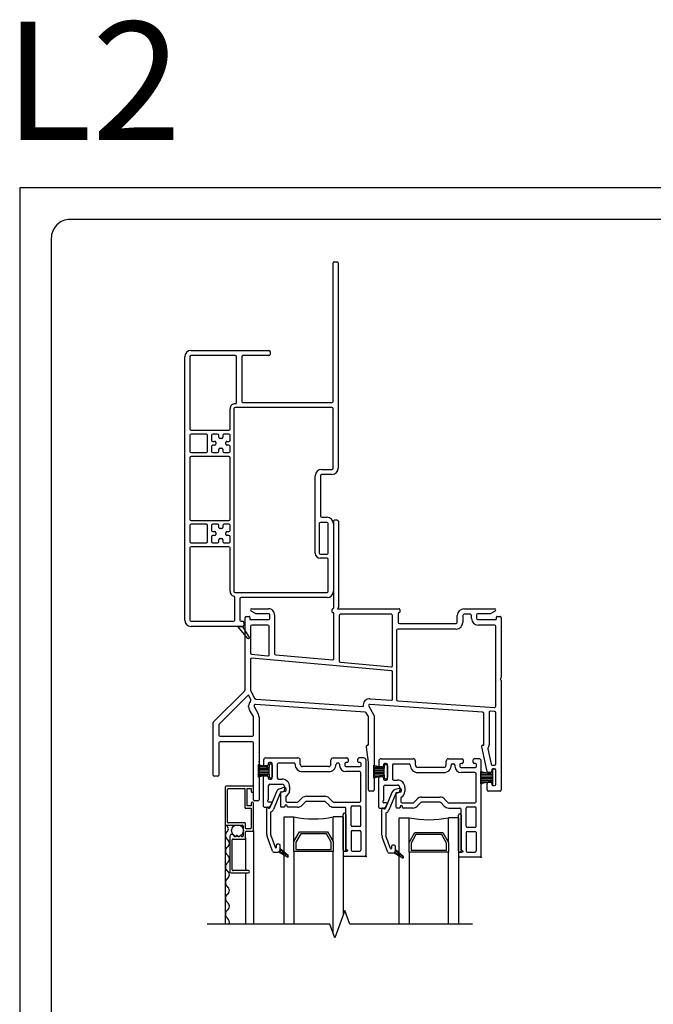
# Model space of a CAD drawing. Units: inches. Extents: x -23 to 201, y 96 to 186.
# Drawn here: x 9 to 17, y 123 to 135 of the extents above; entities that cross this region are included whole.
import ezdxf

# ---------------------------------------------------------------- set-up
doc = ezdxf.new("R2010")
doc.units = ezdxf.units.IN
doc.header["$MEASUREMENT"] = 0
doc.layers.get('0').update_dxf_attribs({"color": 251})
for name, color, linetype in [('Breakline', 251, 'Continuous'), ('Exterior Casing', 251, 'Continuous'), ('Frame', 251, 'Continuous'), ('Glass', 3, 'Continuous'), ('Sash', 5, 'Continuous'), ('Screen', 1, 'Continuous')]:
    doc.layers.add(name, color=color, linetype=linetype)
doc.layers.add('Defpoint (Model)', color=7, linetype='Continuous', plot=False)
doc.styles.add('ROMAND', font='romand')

# ---------------------------------------------------------------- blocks, each defined once
blk = doc.blocks.new('Title block Model-flat-5')
at = {"layer": 'Defpoint (Model)'}
blk.add_lwpolyline([(0, -36.4), (32, -36.4), (32, 0), (0, 0)], close=True, dxfattribs=at)
blk.add_lwpolyline([(31.36, -36, 0.414214), (31.6, -35.76), (31.6, -0.64, 0.414214), (31.36, -0.4), (0.64, -0.4, 0.414214), (0.4, -0.64), (0.4, -35.76, 0.414214), (0.64, -36)], format="xyb", close=True, dxfattribs=at)
at = {"layer": 'Defpoint (Model)', "style": 'ROMAND'}
blk.add_attdef('DWG_NO.', (-0.196, 0.607), '', height=1.5, dxfattribs=at)
blk = doc.blocks.new('Title block Model_L2-flat-1')
blk.add_blockref('Title block Model-flat-5', (0, 36.4)).add_auto_attribs({'DWG_NO.': 'L2'})
blk = doc.blocks.new('HeadFlatCasingHead-flat-5')
at = {"layer": 'Exterior Casing'}
for p, q in [((0.81, 15.01), (0.81, 16.765)), ((0.825, 16.78), (0.86, 16.78)), ((0.875, 16.765), (0.875, 14.162)), ((-0.993, 15.655), (-0.005, 15.655)), ((0.01, 15.64), (0.01, 15.605)), ((-1.073, 12.235), (-1.073, 15.575)), ((-1.008, 15.575), (-1.008, 14.66)), ((-0.43, 15.59), (-0.993, 15.59)), ((-0.415, 14.995), (-0.415, 15.575)), ((-0.35, 15.575), (-0.35, 15.01)), ((-0.005, 15.59), (-0.335, 15.59)), ((-0.335, 14.995), (0.795, 14.995)), ((-0.498, 14.66), (-0.498, 14.915)), ((-0.448, 14.915), (-0.448, 12.6)), ((0.795, 14.93), (-0.433, 14.93)), ((0.81, 14.162), (0.81, 14.915)), ((-0.993, 14.645), (-0.513, 14.645)), ((-1.008, 14.58), (-1.008, 14.375)), ((-0.798, 14.595), (-0.993, 14.595)), ((-0.783, 14.375), (-0.783, 14.58)), ((-0.733, 14.58), (-0.733, 14.517)), ((-0.655, 14.595), (-0.718, 14.595)), ((-0.718, 14.502), (-0.693, 14.502)), ((-0.64, 14.555), (-0.64, 14.58)), ((-0.605, 14.54), (-0.625, 14.54)), ((-0.59, 14.58), (-0.59, 14.555)), ((-0.513, 14.595), (-0.575, 14.595)), ((-0.538, 14.502), (-0.513, 14.502)), ((-0.498, 14.517), (-0.498, 14.58)), ((-0.733, 14.437), (-0.733, 14.375)), ((-0.693, 14.452), (-0.718, 14.452)), ((-0.678, 14.488), (-0.678, 14.467)), ((-0.64, 14.375), (-0.64, 14.4)), ((-0.625, 14.415), (-0.605, 14.415)), ((-0.59, 14.4), (-0.59, 14.375)), ((-0.553, 14.467), (-0.553, 14.488)), ((-0.513, 14.452), (-0.538, 14.452)), ((-0.498, 14.375), (-0.498, 14.437)), ((-1.008, 14.295), (-1.008, 13.515)), ((-0.993, 14.36), (-0.798, 14.36)), ((-0.513, 14.31), (-0.993, 14.31)), ((-0.718, 14.36), (-0.655, 14.36)), ((-0.575, 14.36), (-0.513, 14.36)), ((-0.498, 13.515), (-0.498, 14.295)), ((0.663, 14.147), (0.795, 14.147)), ((0.583, 13.085), (0.583, 14.067)), ((0.648, 14.067), (0.648, 13.555)), ((0.795, 14.082), (0.663, 14.082)), ((-0.993, 13.5), (-0.513, 13.5)), ((0.663, 13.54), (0.733, 13.54)), ((-1.008, 13.435), (-1.008, 13.23)), ((-0.798, 13.45), (-0.993, 13.45)), ((-0.783, 13.23), (-0.783, 13.435)), ((-0.733, 13.435), (-0.733, 13.372)), ((-0.655, 13.45), (-0.718, 13.45)), ((-0.64, 13.41), (-0.64, 13.435)), ((-0.605, 13.395), (-0.625, 13.395)), ((-0.59, 13.435), (-0.59, 13.41)), ((-0.513, 13.45), (-0.575, 13.45)), ((-0.498, 13.372), (-0.498, 13.435)), ((0.633, 13.46), (0.633, 13.085)), ((0.733, 13.475), (0.648, 13.475)), ((0.748, 13.085), (0.748, 13.46)), ((0.813, 13.46), (0.813, 12.6)), ((-0.733, 13.293), (-0.733, 13.23)), ((-0.718, 13.357), (-0.693, 13.357)), ((-0.693, 13.307), (-0.718, 13.307)), ((-0.678, 13.342), (-0.678, 13.322)), ((-0.64, 13.23), (-0.64, 13.255)), ((-0.625, 13.27), (-0.605, 13.27)), ((-0.59, 13.255), (-0.59, 13.23)), ((-0.553, 13.322), (-0.553, 13.342)), ((-0.538, 13.357), (-0.513, 13.357)), ((-0.513, 13.307), (-0.538, 13.307)), ((-0.498, 13.23), (-0.498, 13.293)), ((-1.008, 13.15), (-1.008, 12.235)), ((-0.993, 13.215), (-0.798, 13.215)), ((-0.513, 13.165), (-0.993, 13.165)), ((-0.718, 13.215), (-0.655, 13.215)), ((-0.575, 13.215), (-0.513, 13.215)), ((-0.498, 12.6), (-0.498, 13.15)), ((0.648, 13.07), (0.733, 13.07)), ((0.733, 13.02), (0.648, 13.02)), ((0.748, 12.6), (0.748, 13.005)), ((-0.438, 12.235), (-0.438, 12.523)), ((-0.433, 12.585), (0.733, 12.585)), ((-0.373, 12.505), (-0.373, 12.235)), ((0.733, 12.52), (-0.358, 12.52)), ((-0.993, 12.22), (-0.453, 12.22)), ((-0.4, 12.155), (-0.993, 12.155)), ((-0.338, 12.155), (-0.4, 12.155)), ((-0.358, 12.22), (-0.338, 12.22)), ((-0.323, 12.205), (-0.323, 12.17))]:
    blk.add_line(p, q, dxfattribs=at)
at = {"layer": 'Exterior Casing', "flags": 128}
blk.add_lwpolyline([(-0.338, 12.155), (-0.255, 12.013, -0.917191), (-0.271, 12.001), (-0.4, 12.155), (-0.338, 12.155)], format="xyb", close=True, dxfattribs=at)
at = {"layer": 'Exterior Casing'}
for centre, radius, start, end in [((0.825, 16.765), 0.015, 90, 180), ((0.86, 16.765), 0.015, 0, 90), ((-0.993, 15.575), 0.08, 90, 180), ((-0.005, 15.64), 0.015, 0, 90), ((-0.993, 15.575), 0.015, 90, 180), ((-0.43, 15.575), 0.015, 0, 90), ((-0.335, 15.575), 0.015, 90, 180), ((-0.005, 15.605), 0.015, 270, 0), ((-0.43, 14.995), 0.015, 267.8509, 0), ((-0.335, 15.01), 0.015, 180, 270), ((0.795, 15.01), 0.015, 270, 0), ((-0.433, 14.915), 0.065, 87.8509, 180), ((-0.433, 14.915), 0.015, 90, 180), ((0.795, 14.915), 0.015, 0, 90), ((-0.993, 14.66), 0.015, 180, 270), ((-0.513, 14.66), 0.015, 270, 0), ((-0.993, 14.58), 0.015, 90, 180), ((-0.798, 14.58), 0.015, 0, 90), ((-0.718, 14.58), 0.015, 90, 180), ((-0.718, 14.517), 0.015, 180, 270), ((-0.693, 14.488), 0.015, 0, 90), ((-0.655, 14.58), 0.015, 0, 90), ((-0.625, 14.555), 0.015, 180, 270), ((-0.605, 14.555), 0.015, 270, 0), ((-0.575, 14.58), 0.015, 90, 180), ((-0.538, 14.488), 0.015, 90, 180), ((-0.513, 14.58), 0.015, 0, 90), ((-0.513, 14.517), 0.015, 270, 0), ((-0.993, 14.375), 0.015, 180, 270), ((-0.798, 14.375), 0.015, 270, 0), ((-0.718, 14.437), 0.015, 90, 180), ((-0.718, 14.375), 0.015, 180, 270), ((-0.693, 14.467), 0.015, 270, 0), ((-0.655, 14.375), 0.015, 270, 360), ((-0.625, 14.4), 0.015, 90, 180), ((-0.605, 14.4), 0.015, 0, 90), ((-0.575, 14.375), 0.015, 180, 270), ((-0.538, 14.467), 0.015, 180, 270), ((-0.513, 14.437), 0.015, 0, 90), ((-0.513, 14.375), 0.015, 270, 0), ((-0.993, 14.295), 0.015, 90, 180), ((-0.513, 14.295), 0.015, 0, 90), ((0.663, 14.067), 0.08, 90, 180), ((0.795, 14.162), 0.015, 270, 0), ((0.795, 14.162), 0.08, 270, 0), ((0.663, 14.067), 0.015, 90, 180), ((-0.993, 13.515), 0.015, 180, 270), ((-0.513, 13.515), 0.015, 270, 0), ((0.663, 13.555), 0.015, 180, 270), ((0.733, 13.46), 0.08, 0, 90), ((-0.993, 13.435), 0.015, 90, 180), ((-0.798, 13.435), 0.015, 0, 90), ((-0.718, 13.435), 0.015, 90, 180), ((-0.718, 13.372), 0.015, 180, 270), ((-0.655, 13.435), 0.015, 0, 90), ((-0.625, 13.41), 0.015, 180, 270), ((-0.605, 13.41), 0.015, 270, 0), ((-0.575, 13.435), 0.015, 90, 180), ((-0.513, 13.435), 0.015, 0, 90), ((-0.513, 13.372), 0.015, 270, 0), ((0.648, 13.46), 0.015, 90, 180), ((0.733, 13.46), 0.015, 0, 90), ((-0.718, 13.293), 0.015, 90, 180), ((-0.693, 13.342), 0.015, 0, 90), ((-0.693, 13.322), 0.015, 270, 0), ((-0.625, 13.255), 0.015, 90, 180), ((-0.605, 13.255), 0.015, 0, 90), ((-0.538, 13.342), 0.015, 90, 180), ((-0.538, 13.322), 0.015, 180, 270), ((-0.513, 13.293), 0.015, 0, 90), ((-0.993, 13.23), 0.015, 180, 270), ((-0.993, 13.15), 0.015, 90, 180), ((-0.798, 13.23), 0.015, 270, 0), ((-0.718, 13.23), 0.015, 180, 270), ((-0.655, 13.23), 0.015, 270, 360), ((-0.575, 13.23), 0.015, 180, 270), ((-0.513, 13.23), 0.015, 270, 0), ((-0.513, 13.15), 0.015, 0, 90), ((0.648, 13.085), 0.065, 180, 270), ((0.648, 13.085), 0.015, 180, 270), ((0.733, 13.085), 0.015, 270, 0), ((0.733, 13.005), 0.015, 0, 90), ((-0.433, 12.6), 0.065, 180, 255.5225), ((-0.453, 12.523), 0.015, 360, 75.5225), ((-0.433, 12.6), 0.015, 180, 270), ((-0.358, 12.505), 0.015, 90, 180), ((0.733, 12.6), 0.015, 270, 0), ((0.733, 12.6), 0.08, 270, 0), ((-0.993, 12.235), 0.08, 180, 270), ((-0.993, 12.235), 0.015, 180, 270), ((-0.453, 12.235), 0.015, 270, 0), ((-0.358, 12.235), 0.015, 180, 270), ((-0.338, 12.205), 0.015, 0, 90), ((-0.338, 12.17), 0.015, 270, 0)]:
    blk.add_arc(centre, radius, start, end, dxfattribs=at)
blk = doc.blocks.new('HeadDSAssemblyWithFlange')
at = {"layer": 'Breakline', "linetype": 'Continuous'}
blk.add_lwpolyline([(2.588, 8.5), (1.029, 8.5), (0.967, 8.672), (0.842, 8.328), (0.779, 8.5), (-0.779, 8.5)], dxfattribs=at)
at = {"layer": 'Frame'}
for p, q in [((0.87, 13.625), (0.838, 13.625)), ((0.823, 13.61), (0.823, 12.508)), ((0.885, 13.61), (0.885, 12.516)), ((-0.214, 12.5), (0, 12.5)), ((-0.214, 12.5), (-0.214, 12.5)), ((0, 12.5), (0, 12.5)), ((0.807, 12.458), (0.807, 12.492)), ((0.875, 12.5), (1.656, 12.5)), ((1.664, 12.492), (1.664, 12.458)), ((2.479, 12.5), (2.866, 12.5)), ((-0.299, 11.471), (-0.299, 12.388)), ((-0.284, 12.403), (-0.247, 12.403)), ((-0.239, 12.395), (-0.239, 12.371)), ((-0.166, 12.44), (-0.222, 12.472)), ((0, 12.438), (-0.158, 12.438)), ((-0.158, 12.438), (-0.158, 12.438)), ((0, 12.438), (0, 12.438)), ((0.015, 12.378), (0.015, 12.423)), ((0.077, 12.423), (0.077, 11.93)), ((0.819, 12.45), (0.815, 12.45)), ((0.827, 11.866), (0.827, 12.442)), ((0.897, 12.415), (0.897, 11.837)), ((1.559, 12.43), (0.912, 12.43)), ((1.574, 11.779), (1.574, 12.415)), ((1.644, 12.442), (1.644, 12.328)), ((1.656, 12.45), (1.652, 12.45)), ((2.394, 12.388), (2.394, 12.415)), ((2.394, 12.328), (2.394, 12.388)), ((2.464, 12.415), (2.464, 12.328)), ((2.56, 12.43), (2.479, 12.43)), ((2.575, 12.378), (2.575, 12.415)), ((2.637, 12.423), (2.637, 12.378)), ((2.811, 12.438), (2.652, 12.438)), ((2.873, 12.472), (2.818, 12.44)), ((2.891, 12.371), (2.891, 12.395)), ((2.899, 12.403), (2.936, 12.403)), ((2.951, 12.388), (2.951, 11.627)), ((2.951, 12.388), (2.951, 12.388)), ((-0.231, 12.363), (0, 12.363)), ((-0.229, 12.278), (-0.229, 11.938)), ((-0.008, 12.293), (-0.214, 12.293)), ((0.007, 11.919), (0.007, 12.278)), ((2.379, 12.243), (1.639, 12.243)), ((1.659, 12.312), (2.379, 12.312)), ((2.652, 12.363), (2.883, 12.363)), ((2.866, 12.293), (2.66, 12.293)), ((2.881, 11.263), (2.881, 12.278)), ((1.624, 12.228), (1.624, 11.348)), ((-0.215, 11.923), (-0.009, 11.904)), ((1.56, 11.713), (-0.213, 11.872)), ((0.091, 11.915), (0.811, 11.851)), ((-0.229, 11.857), (-0.229, 11.473)), ((0.911, 11.822), (1.558, 11.764)), ((1.574, 11.354), (1.574, 11.698)), ((2.948, 11.621), (2.942, 11.615)), ((2.941, 11.603), (2.949, 11.596)), ((2.951, 11.59), (2.951, 10.203)), ((-0.697, 11.067), (-0.303, 11.46)), ((-0.263, 11.401), (-0.627, 11.038)), ((-0.226, 11.346), (-0.251, 11.399)), ((-0.228, 11.469), (-0.179, 11.364)), ((-0.253, 11.258), (-0.253, 11.271)), ((-0.183, 11.271), (-0.183, 11.258)), ((-0.18, 11.251), (-0.133, 11.168)), ((1.227, 11.188), (-0.166, 11.285)), ((-0.162, 11.355), (1.2, 11.26)), ((1.271, 11.265), (1.337, 11.152)), ((2.715, 11.188), (1.285, 11.288)), ((1.29, 11.358), (1.558, 11.339)), ((1.638, 11.333), (2.865, 11.248)), ((-0.193, 11.133), (-0.241, 11.216)), ((-0.191, 10.898), (-0.191, 11.125)), ((-0.121, 11.125), (-0.121, 10.078)), ((1.267, 11.133), (1.239, 11.181)), ((1.269, 10.778), (1.269, 11.125)), ((1.339, 11.144), (1.339, 10.203)), ((2.729, 10.77), (2.729, 11.173)), ((2.799, 11.186), (2.799, 10.773)), ((2.867, 11.197), (2.815, 11.201)), ((2.881, 10.533), (2.881, 11.182)), ((-0.701, 10.39), (-0.701, 11.056)), ((-0.631, 11.027), (-0.631, 10.898)), ((-0.616, 10.883), (-0.206, 10.883)), ((-0.631, 10.798), (-0.631, 10.39)), ((-0.206, 10.813), (-0.616, 10.813)), ((-0.191, 10.078), (-0.191, 10.798)), ((1.244, 10.749), (1.244, 10.76)), ((1.269, 10.553), (1.244, 10.746)), ((1.254, 10.77), (1.261, 10.77)), ((2.704, 10.747), (2.704, 10.76)), ((2.771, 10.436), (2.704, 10.747)), ((2.714, 10.77), (2.729, 10.77)), ((2.78, 10.725), (2.822, 10.529)), ((1.269, 10.203), (1.269, 10.553)), ((2.837, 10.518), (2.866, 10.518)), ((-0.646, 10.375), (-0.686, 10.375)), ((2.692, 10.434), (2.841, 10.405)), ((2.692, 10.278), (2.692, 10.434)), ((2.692, 10.422), (2.754, 10.422)), ((2.692, 10.402), (2.841, 10.402)), ((2.692, 10.382), (2.841, 10.382)), ((2.816, 10.425), (2.785, 10.425)), ((2.831, 10.453), (2.831, 10.44)), ((2.841, 10.452), (2.841, 10.405)), ((2.841, 10.405), (2.841, 10.314)), ((2.866, 10.468), (2.846, 10.468)), ((2.866, 10.467), (2.856, 10.467)), ((2.881, 10.441), (2.881, 10.453)), ((2.881, 10.273), (2.881, 10.452)), ((2.881, 10.284), (2.881, 10.441)), ((2.692, 10.362), (2.841, 10.362)), ((2.692, 10.342), (2.841, 10.342)), ((2.692, 10.322), (2.841, 10.322)), ((2.841, 10.314), (2.692, 10.278)), ((2.692, 10.302), (2.792, 10.302)), ((2.692, 10.282), (2.71, 10.282)), ((2.774, 10.203), (2.774, 10.285)), ((2.789, 10.3), (2.816, 10.3)), ((2.831, 10.285), (2.831, 10.273)), ((2.841, 10.314), (2.841, 10.273)), ((2.846, 10.258), (2.866, 10.258)), ((2.856, 10.258), (2.866, 10.258)), ((2.881, 10.273), (2.881, 10.284)), ((1.324, 10.188), (1.284, 10.188)), ((2.936, 10.188), (2.789, 10.188)), ((-0.136, 10.063), (-0.176, 10.063))]:
    blk.add_line(p, q, dxfattribs=at)
for centre, radius, start, end in [((0.838, 13.61), 0.015, 90, 180), ((0.87, 13.61), 0.015, 0, 90), ((-0.214, 12.485), 0.0149, 90.0374, 180), ((0, 12.423), 0.077, 360, 90.0374), ((0.815, 12.492), 0.008, 90, 180), ((0.815, 12.508), 0.008, 270, 0), ((0.885, 12.5), 0.01, 116.3878, 180), ((0.877, 12.516), 0.008, 296.3878, 0), ((1.656, 12.492), 0.008, 0, 90), ((2.479, 12.415), 0.085, 90, 180), ((2.866, 12.485), 0.015, 0, 90), ((-0.284, 12.388), 0.015, 90, 180), ((-0.247, 12.395), 0.008, 360, 90), ((-0.231, 12.371), 0.008, 180, 270), ((-0.214, 12.485), 0.0149, 180, 240), ((-0.158, 12.453), 0.015, 240, 270.0506), ((0, 12.423), 0.015, 0, 90.0506), ((0, 12.378), 0.015, 270, 0), ((0.815, 12.458), 0.008, 180, 270), ((0.819, 12.442), 0.008, 0, 90), ((0.912, 12.415), 0.015, 90, 180), ((1.559, 12.415), 0.015, 0, 90), ((1.652, 12.442), 0.008, 90, 180), ((1.656, 12.458), 0.008, 270, 0), ((2.479, 12.415), 0.015, 90, 180), ((2.56, 12.415), 0.015, 0, 90), ((2.66, 12.378), 0.085, 180, 270), ((2.652, 12.423), 0.015, 90, 180), ((2.652, 12.378), 0.015, 180, 270), ((2.811, 12.453), 0.015, 270, 300), ((2.866, 12.485), 0.015, 300, 0), ((2.883, 12.371), 0.008, 270, 0), ((2.899, 12.395), 0.008, 90.0027, 180), ((2.936, 12.388), 0.015, 0, 90.0027), ((-0.214, 12.278), 0.015, 90, 180), ((-0.008, 12.278), 0.015, 0, 90), ((1.639, 12.228), 0.015, 90, 180), ((1.659, 12.328), 0.015, 180, 270), ((2.379, 12.328), 0.085, 270, 0), ((2.379, 12.328), 0.015, 270, 0), ((2.866, 12.278), 0.015, 0, 90), ((-0.214, 11.938), 0.015, 180, 264.8781), ((-0.214, 11.857), 0.015, 84.8781, 180), ((-0.008, 11.919), 0.015, 264.8781, 0), ((0.092, 11.93), 0.015, 180, 264.8781), ((0.812, 11.866), 0.015, 264.8781, 0), ((0.912, 11.837), 0.015, 180, 264.8781), ((1.559, 11.779), 0.015, 264.8781, 0), ((1.559, 11.698), 0.015, 0, 84.8781), ((2.943, 11.627), 0.008, 313, 0), ((2.947, 11.609), 0.008, 133, 223), ((2.943, 11.59), 0.008, 0, 43), ((-0.314, 11.471), 0.015, 315, 0), ((-0.258, 11.396), 0.008, 25.1057, 135), ((-0.221, 11.473), 0.008, 180, 205.1057), ((-0.168, 11.271), 0.085, 136.0301, 180), ((-0.168, 11.258), 0.085, 180, 210), ((-0.239, 11.34), 0.015, 316.0301, 25.1057), ((-0.168, 11.271), 0.015, 86.0118, 180), ((-0.168, 11.258), 0.015, 180, 210), ((-0.165, 11.371), 0.015, 205.1057, 268.819), ((-0.168, 11.271), 0.085, 86.0118, 88.819), ((1.284, 11.273), 0.085, 86, 188.4959), ((1.284, 11.273), 0.015, 86, 210), ((1.559, 11.354), 0.015, 266, 0), ((1.639, 11.348), 0.015, 180, 266), ((2.866, 11.263), 0.015, 266, 0), ((-0.206, 11.125), 0.015, 0, 30), ((-0.206, 11.125), 0.085, 0, 30), ((1.226, 11.173), 0.015, 30, 86.0118), ((1.254, 11.125), 0.015, 0, 30), ((1.324, 11.144), 0.015, 0, 30), ((2.714, 11.173), 0.015, 0, 86), ((2.814, 11.186), 0.015, 86, 180), ((2.866, 11.182), 0.015, 0, 86), ((-0.686, 11.056), 0.015, 135, 180), ((-0.616, 11.027), 0.015, 135, 180), ((-0.616, 10.898), 0.015, 180, 270), ((-0.206, 10.898), 0.015, 270, 0), ((-0.616, 10.798), 0.015, 90, 180), ((-0.206, 10.798), 0.015, 0, 90), ((1.254, 10.76), 0.01, 90, 180), ((1.259, 10.749), 0.015, 180, 191.6338), ((1.261, 10.778), 0.008, 270, 0), ((2.714, 10.76), 0.01, 90, 180), ((2.741, 10.778), 0.058, 317.5221, 355.5802), ((2.795, 10.728), 0.015, 137.5221, 192.2051), ((2.837, 10.533), 0.015, 192.2051, 270), ((2.866, 10.533), 0.015, 270, 0), ((-0.686, 10.39), 0.015, 180, 270), ((-0.646, 10.39), 0.015, 270, 0), ((2.785, 10.44), 0.015, 193.9603, 270), ((2.816, 10.44), 0.015, 270, 0), ((2.846, 10.453), 0.015, 90, 180), ((2.856, 10.452), 0.015, 90, 180), ((2.866, 10.453), 0.015, 0, 90), ((2.866, 10.452), 0.015, 0, 90), ((2.789, 10.285), 0.015, 90, 180), ((2.816, 10.285), 0.015, 0, 90), ((2.846, 10.273), 0.015, 180, 270), ((2.856, 10.273), 0.015, 180, 270), ((2.866, 10.273), 0.015, 270, 0), ((2.866, 10.273), 0.015, 270, 0), ((1.284, 10.203), 0.015, 180, 270), ((1.324, 10.203), 0.015, 270, 0), ((2.789, 10.203), 0.015, 180, 270), ((2.936, 10.203), 0.015, 270, 0), ((-0.176, 10.078), 0.015, 180, 270), ((-0.136, 10.078), 0.015, 270, 0)]:
    blk.add_arc(centre, radius, start, end, dxfattribs=at)
at = {"layer": 'Glass', "color": 3, "linetype": 'Continuous'}
for p, q in [((0.196, 9.859), (0.321, 9.859)), ((0.196, 8.5), (0.196, 9.859)), ((0.321, 9.547), (0.321, 9.859)), ((0.821, 9.547), (0.821, 9.859)), ((0.946, 9.859), (0.821, 9.859)), ((0.946, 9.859), (0.946, 8.613)), ((1.658, 9.848), (1.783, 9.848)), ((1.658, 8.5), (1.658, 9.848)), ((1.783, 9.536), (1.783, 9.848)), ((2.283, 9.536), (2.283, 9.848)), ((2.408, 9.848), (2.283, 9.848)), ((2.408, 9.848), (2.408, 8.5)), ((0.321, 9.547), (0.393, 9.672)), ((0.408, 9.647), (0.346, 9.54)), ((0.393, 9.672), (0.749, 9.672)), ((0.734, 9.647), (0.408, 9.647)), ((0.796, 9.54), (0.734, 9.647)), ((0.749, 9.672), (0.821, 9.547)), ((1.783, 9.536), (1.855, 9.661)), ((1.87, 9.636), (1.808, 9.529)), ((1.855, 9.661), (2.211, 9.661)), ((2.196, 9.636), (1.87, 9.636)), ((2.258, 9.529), (2.196, 9.636)), ((2.211, 9.661), (2.283, 9.536)), ((0.321, 9.422), (0.321, 9.547)), ((0.346, 9.54), (0.346, 9.447)), ((0.796, 9.447), (0.796, 9.54)), ((0.821, 9.547), (0.821, 9.422)), ((1.783, 9.411), (1.783, 9.536)), ((1.808, 9.529), (1.808, 9.436)), ((2.258, 9.436), (2.258, 9.529)), ((2.283, 9.536), (2.283, 9.411)), ((0.821, 9.422), (0.321, 9.422)), ((0.321, 9.422), (0.321, 8.5)), ((0.346, 9.447), (0.796, 9.447)), ((0.821, 8.387), (0.821, 9.422)), ((2.283, 9.411), (1.783, 9.411)), ((1.783, 9.411), (1.783, 8.5)), ((1.808, 9.436), (2.258, 9.436)), ((2.283, 8.5), (2.283, 9.411))]:
    blk.add_line(p, q, dxfattribs=at)
for centre in [(0.571, 11.097), (2.033, 11.086)]:
    blk.add_arc(centre, 1.262, 258.5788, 281.4212, dxfattribs=at)
at = {"layer": 'Sash', "color": 5, "linetype": 'Continuous'}
for p, q in [((-0.127, 10.562), (-0.12, 10.562)), ((-0.127, 10.504), (-0.049, 10.504)), ((-0.126, 10.363), (-0.126, 10.526)), ((-0.126, 10.526), (0.006, 10.489)), ((-0.064, 10.579), (-0.064, 10.522)), ((-0.019, 10.507), (-0.049, 10.507)), ((-0.034, 10.609), (0.371, 10.609)), ((-0.004, 10.534), (-0.004, 10.522)), ((0.006, 10.519), (0.006, 10.489)), ((0.031, 10.549), (0.011, 10.549)), ((0.021, 10.534), (0.031, 10.534)), ((0.046, 10.354), (0.046, 10.534)), ((0.046, 10.519), (0.046, 10.369)), ((0.111, 10.529), (0.111, 10.354)), ((0.126, 10.544), (0.321, 10.544)), ((0.401, 10.529), (0.401, 10.579)), ((0.761, 10.499), (0.431, 10.499)), ((0.791, 10.529), (0.791, 10.579)), ((0.821, 10.609), (0.993, 10.609)), ((0.871, 10.544), (0.886, 10.544)), ((0.901, 10.529), (0.901, 10.514)), ((0.966, 10.534), (0.966, 10.514)), ((0.993, 10.549), (0.981, 10.549)), ((0.981, 10.499), (1.161, 10.499)), ((1.008, 10.594), (1.008, 10.564)), ((1.133, 10.564), (1.133, 10.594)), ((1.206, 10.609), (1.148, 10.609)), ((1.161, 10.549), (1.148, 10.549)), ((1.176, 10.514), (1.176, 10.534)), ((1.336, 10.551), (1.342, 10.551)), ((1.336, 10.352), (1.336, 10.515)), ((1.336, 10.515), (1.468, 10.478)), ((1.336, 10.493), (1.414, 10.493)), ((1.398, 10.568), (1.398, 10.511)), ((1.443, 10.496), (1.413, 10.496)), ((1.428, 10.598), (1.833, 10.598)), ((1.458, 10.523), (1.458, 10.511)), ((1.468, 10.508), (1.468, 10.478)), ((1.493, 10.538), (1.473, 10.538)), ((1.483, 10.523), (1.493, 10.523)), ((1.508, 10.343), (1.508, 10.523)), ((1.508, 10.508), (1.508, 10.358)), ((1.573, 10.518), (1.573, 10.343)), ((1.588, 10.533), (1.783, 10.533)), ((1.863, 10.518), (1.863, 10.568)), ((2.253, 10.518), (2.253, 10.568)), ((2.283, 10.598), (2.455, 10.598)), ((2.333, 10.533), (2.348, 10.533)), ((2.363, 10.518), (2.363, 10.503)), ((2.428, 10.523), (2.428, 10.503)), ((2.455, 10.538), (2.443, 10.538)), ((2.47, 10.583), (2.47, 10.553)), ((2.595, 10.553), (2.595, 10.583)), ((2.668, 10.598), (2.61, 10.598)), ((2.623, 10.538), (2.61, 10.538)), ((2.638, 10.503), (2.638, 10.523)), ((2.698, 9.363), (2.698, 10.568)), ((-0.127, 10.484), (0.006, 10.484)), ((-0.127, 10.464), (0.006, 10.464)), ((-0.127, 10.444), (0.006, 10.444)), ((-0.127, 10.424), (0.006, 10.424)), ((-0.127, 10.404), (0.006, 10.404)), ((-0.127, 10.402), (-0.122, 10.402)), ((-0.127, 10.384), (-0.05, 10.384)), ((0.006, 10.399), (-0.126, 10.363)), ((-0.049, 10.382), (-0.019, 10.382)), ((0.006, 10.399), (0.006, 10.489)), ((0.006, 10.399), (0.006, 10.369)), ((0.431, 10.434), (0.761, 10.434)), ((1.156, 10.434), (0.981, 10.434)), ((1.171, 10.084), (1.171, 10.419)), ((1.336, 10.473), (1.468, 10.473)), ((1.336, 10.453), (1.468, 10.453)), ((1.336, 10.433), (1.468, 10.433)), ((1.336, 10.413), (1.468, 10.413)), ((1.336, 10.393), (1.468, 10.393)), ((1.336, 10.391), (1.341, 10.391)), ((1.468, 10.388), (1.336, 10.352)), ((1.336, 10.373), (1.413, 10.373)), ((1.413, 10.371), (1.443, 10.371)), ((1.468, 10.388), (1.468, 10.478)), ((1.468, 10.388), (1.468, 10.358)), ((2.223, 10.488), (1.893, 10.488)), ((1.893, 10.423), (2.223, 10.423)), ((2.443, 10.488), (2.623, 10.488)), ((2.618, 10.423), (2.443, 10.423)), ((2.633, 10.073), (2.633, 10.408)), ((-0.064, 9.992), (-0.064, 10.367)), ((-0.004, 10.367), (-0.004, 10.354)), ((0.001, 10.09), (0.001, 10.259)), ((0.011, 10.339), (0.031, 10.339)), ((0.016, 10.274), (0.172, 10.274)), ((0.021, 10.354), (0.031, 10.354)), ((0.126, 10.339), (0.172, 10.339)), ((0.202, 10.244), (0.202, 10.204)), ((0.267, 10.244), (0.267, 10.194)), ((1.398, 9.981), (1.398, 10.356)), ((1.458, 10.356), (1.458, 10.343)), ((1.463, 10.079), (1.463, 10.248)), ((1.473, 10.328), (1.493, 10.328)), ((1.478, 10.263), (1.634, 10.263)), ((1.483, 10.343), (1.493, 10.343)), ((1.588, 10.328), (1.634, 10.328)), ((0.101, 10.18), (0.016, 9.975)), ((0.147, 10.16), (0.062, 9.956)), ((0.195, 10.231), (0.145, 10.217)), ((0.152, 10.171), (0.152, 9.999)), ((0.208, 10.183), (0.157, 10.169)), ((0.16, 10.179), (0.177, 10.179)), ((0.48, 10.122), (0.712, 10.122)), ((1.563, 10.169), (1.478, 9.964)), ((1.609, 10.149), (1.524, 9.945)), ((1.657, 10.22), (1.607, 10.206)), ((1.614, 10.16), (1.614, 9.988)), ((1.67, 10.172), (1.619, 10.158)), ((1.622, 10.168), (1.639, 10.168)), ((1.664, 10.233), (1.664, 10.193)), ((1.729, 10.233), (1.729, 10.183)), ((0.031, 10.049), (0.001, 10.049)), ((0.04, 10.034), (0.015, 9.992)), ((0.206, 9.999), (0.206, 9.992)), ((0.217, 10.115), (0.217, 10.064)), ((0.232, 10.049), (0.369, 10.049)), ((0.236, 9.992), (0.236, 9.999)), ((0.423, 10.098), (0.379, 10.054)), ((0.425, 10.008), (0.469, 10.052)), ((0.712, 10.057), (0.48, 10.057)), ((0.722, 10.052), (0.767, 10.008)), ((0.768, 10.098), (0.812, 10.054)), ((0.823, 10.049), (1.156, 10.049)), ((1.061, 9.999), (1.156, 9.999)), ((1.171, 10.064), (1.171, 10.084)), ((1.493, 10.038), (1.463, 10.038)), ((1.502, 10.023), (1.477, 9.981)), ((1.679, 10.104), (1.679, 10.053)), ((1.694, 10.038), (1.831, 10.038)), ((1.885, 10.087), (1.841, 10.043)), ((1.887, 9.997), (1.931, 10.041)), ((1.942, 10.111), (2.174, 10.111)), ((2.174, 10.046), (1.942, 10.046)), ((2.184, 10.041), (2.229, 9.997)), ((2.23, 10.087), (2.274, 10.043)), ((2.285, 10.038), (2.618, 10.038)), ((2.633, 10.053), (2.633, 10.073)), ((-0.056, 9.984), (0.002, 9.984)), ((-0.024, 9.639), (-0.024, 9.974)), ((0.008, 9.97), (0.003, 9.97)), ((0.026, 9.917), (0.026, 9.639)), ((0.198, 9.984), (0.167, 9.984)), ((0.369, 9.984), (0.244, 9.984)), ((0.823, 9.984), (0.966, 9.984)), ((1.046, 9.752), (1.046, 9.984)), ((1.171, 9.752), (1.171, 9.984)), ((1.406, 9.973), (1.464, 9.973)), ((1.438, 9.628), (1.438, 9.963)), ((1.47, 9.959), (1.465, 9.959)), ((1.488, 9.906), (1.488, 9.628)), ((1.66, 9.973), (1.629, 9.973)), ((1.668, 9.988), (1.668, 9.981)), ((1.698, 9.981), (1.698, 9.988)), ((1.831, 9.973), (1.706, 9.973)), ((2.285, 9.973), (2.428, 9.973)), ((2.508, 9.741), (2.508, 9.973)), ((2.523, 9.988), (2.618, 9.988)), ((2.633, 9.741), (2.633, 9.973)), ((0.086, 9.47), (0.027, 9.633)), ((1.156, 9.737), (1.061, 9.737)), ((1.061, 9.687), (1.156, 9.687)), ((2.508, 9.661), (2.508, 9.428)), ((2.618, 9.726), (2.523, 9.726)), ((2.523, 9.676), (2.618, 9.676)), ((2.633, 9.661), (2.633, 9.428)), ((0.05, 9.424), (-0.02, 9.616)), ((0.096, 9.499), (0.096, 9.472)), ((0.131, 9.514), (0.111, 9.514)), ((0.146, 9.453), (0.146, 9.499)), ((0.064, 9.414), (0.116, 9.414)), ((0.126, 9.416), (0.236, 9.352)), ((0.135, 9.41), (0.164, 9.438)), ((0.247, 9.369), (0.146, 9.453)), ((0.146, 9.444), (0.146, 9.453)), ((0.146, 9.448), (0.148, 9.451)), ((0.153, 9.4), (0.179, 9.425)), ((0.171, 9.389), (0.195, 9.412)), ((0.189, 9.379), (0.21, 9.4)), ((0.207, 9.369), (0.225, 9.387)), ((0.225, 9.358), (0.241, 9.374)), ((2.523, 9.413), (2.618, 9.413))]:
    blk.add_line(p, q, dxfattribs=at)
at = {"layer": 'Sash'}
for p, q in [((1.236, 9.374), (1.236, 10.579)), ((0.946, 9.441), (0.946, 9.891)), ((0.981, 9.452), (0.981, 9.969)), ((0.981, 9.891), (0.981, 9.441)), ((2.408, 9.43), (2.408, 9.88)), ((2.443, 9.441), (2.443, 9.958)), ((2.443, 9.88), (2.443, 9.43)), ((1.046, 9.672), (1.046, 9.439)), ((1.171, 9.672), (1.171, 9.439)), ((1.548, 9.459), (1.489, 9.622)), ((1.512, 9.413), (1.442, 9.605)), ((1.593, 9.503), (1.573, 9.503)), ((0.946, 9.416), (0.946, 9.374)), ((0.954, 9.424), (0.991, 9.424)), ((0.991, 9.444), (0.989, 9.444)), ((1.061, 9.424), (1.156, 9.424)), ((1.526, 9.403), (1.578, 9.403)), ((1.558, 9.488), (1.558, 9.461)), ((1.588, 9.405), (1.698, 9.341)), ((1.598, 9.399), (1.626, 9.427)), ((1.608, 9.442), (1.608, 9.488)), ((1.709, 9.358), (1.608, 9.442)), ((1.608, 9.433), (1.608, 9.442)), ((1.608, 9.437), (1.611, 9.44)), ((1.616, 9.389), (1.642, 9.414)), ((1.634, 9.378), (1.657, 9.401)), ((1.652, 9.368), (1.672, 9.389)), ((1.67, 9.358), (1.688, 9.376)), ((2.408, 9.405), (2.408, 9.363)), ((2.416, 9.413), (2.453, 9.413)), ((2.453, 9.433), (2.451, 9.433)), ((1.221, 9.359), (0.961, 9.359)), ((1.688, 9.347), (1.703, 9.363)), ((2.683, 9.348), (2.423, 9.348))]:
    blk.add_line(p, q, dxfattribs=at)
at = {"layer": 'Sash', "color": 5, "linetype": 'Continuous'}
for centre, radius, start, end in [((-0.034, 10.579), 0.03, 90, 180), ((-0.049, 10.522), 0.015, 180, 270), ((-0.019, 10.522), 0.015, 270, 0), ((0.011, 10.534), 0.015, 90, 180), ((0.021, 10.519), 0.015, 90, 180), ((0.031, 10.534), 0.015, 0, 90), ((0.031, 10.519), 0.015, 0, 90), ((0.126, 10.529), 0.015, 90, 180), ((0.321, 10.529), 0.015, 0, 90), ((0.431, 10.529), 0.095, 180, 270), ((0.371, 10.579), 0.03, 0, 90), ((0.431, 10.529), 0.03, 180, 270), ((0.761, 10.529), 0.095, 270, 0), ((0.761, 10.529), 0.03, 270, 0), ((0.821, 10.579), 0.03, 90, 180), ((0.871, 10.529), 0.015, 90, 180), ((0.886, 10.529), 0.015, 0, 90), ((0.981, 10.514), 0.08, 180, 270), ((0.981, 10.534), 0.015, 90, 180), ((0.981, 10.514), 0.015, 180, 270), ((0.993, 10.594), 0.015, 0, 90), ((0.993, 10.564), 0.015, 270, 0), ((1.148, 10.594), 0.015, 90, 180), ((1.148, 10.564), 0.015, 180, 270), ((1.161, 10.534), 0.015, 0, 90), ((1.161, 10.514), 0.015, 270, 0), ((1.206, 10.579), 0.03, 0, 90), ((1.428, 10.568), 0.03, 90, 180), ((1.413, 10.511), 0.015, 180, 270), ((1.443, 10.511), 0.015, 270, 0), ((1.473, 10.523), 0.015, 90, 180), ((1.483, 10.508), 0.015, 90, 180), ((1.493, 10.523), 0.015, 0, 90), ((1.493, 10.508), 0.015, 0, 90), ((1.588, 10.518), 0.015, 90, 180), ((1.783, 10.518), 0.015, 0, 90), ((1.893, 10.518), 0.095, 180, 270), ((1.833, 10.568), 0.03, 0, 90), ((1.893, 10.518), 0.03, 180, 270), ((2.223, 10.518), 0.095, 270, 0), ((2.223, 10.518), 0.03, 270, 0), ((2.283, 10.568), 0.03, 90, 180), ((2.333, 10.518), 0.015, 90, 180), ((2.348, 10.518), 0.015, 0, 90), ((2.443, 10.503), 0.08, 180, 270), ((2.443, 10.523), 0.015, 90, 180), ((2.443, 10.503), 0.015, 180, 270), ((2.455, 10.583), 0.015, 0, 90), ((2.455, 10.553), 0.015, 270, 0), ((2.61, 10.583), 0.015, 90, 180), ((2.61, 10.553), 0.015, 180, 270), ((2.623, 10.523), 0.015, 0, 90), ((2.623, 10.503), 0.015, 270, 0), ((2.668, 10.568), 0.03, 0, 90), ((-0.049, 10.367), 0.015, 90, 180), ((-0.019, 10.367), 0.015, 0, 90), ((0.021, 10.369), 0.015, 180, 270), ((0.031, 10.369), 0.015, 270, 0), ((1.156, 10.419), 0.015, 0, 90), ((1.413, 10.356), 0.015, 90, 180), ((1.443, 10.356), 0.015, 0, 90), ((2.618, 10.408), 0.015, 0, 90), ((0.011, 10.354), 0.015, 180, 270), ((0.016, 10.259), 0.015, 90, 180), ((0.031, 10.354), 0.015, 270, 0), ((0.126, 10.354), 0.015, 180, 270), ((0.172, 10.244), 0.095, 0, 90), ((0.172, 10.244), 0.03, 0, 90), ((1.473, 10.343), 0.015, 180, 270), ((1.478, 10.248), 0.015, 90, 180), ((1.483, 10.358), 0.015, 180, 270), ((1.493, 10.358), 0.015, 270, 0), ((1.493, 10.343), 0.015, 270, 0), ((1.588, 10.343), 0.015, 180, 270), ((1.634, 10.233), 0.095, 0, 90), ((1.634, 10.233), 0.03, 0, 90), ((0.161, 10.155), 0.065, 105, 157.3042), ((0.161, 10.155), 0.015, 105, 157.3042), ((0.16, 10.171), 0.008, 90, 180), ((0.177, 10.204), 0.025, 270, 0), ((0.201, 10.207), 0.025, 0.0778, 105), ((0.201, 10.207), 0.025, 285, 0.0778), ((0.225, 10.115), 0.008, 115.583, 180), ((0.187, 10.194), 0.08, 295.583, 0), ((0.48, 10.042), 0.08, 90, 135), ((0.712, 10.042), 0.08, 45, 90), ((1.623, 10.144), 0.065, 105, 157.3042), ((1.623, 10.144), 0.015, 105, 157.3042), ((1.622, 10.16), 0.008, 90, 180), ((1.639, 10.193), 0.025, 270, 0), ((1.663, 10.196), 0.025, 0.0778, 105), ((1.663, 10.196), 0.025, 285, 0.0778), ((1.649, 10.183), 0.08, 295.583, 0), ((0.001, 10.064), 0.015, 120, 180), ((0.001, 10.064), 0.015, 180, 270), ((-0.014, 10.09), 0.015, 300, 0), ((0.031, 10.039), 0.01, 0.597, 90), ((0.031, 10.039), 0.01, 330, 0.597), ((0.167, 9.999), 0.015, 180, 270), ((0.221, 9.999), 0.015, 90, 180), ((0.232, 10.064), 0.015, 180, 270), ((0.221, 9.999), 0.015, 0, 90), ((0.369, 10.064), 0.015, 270, 315), ((0.369, 10.064), 0.08, 270, 315), ((0.48, 10.042), 0.015, 90, 135), ((0.712, 10.042), 0.015, 45, 90), ((0.823, 10.064), 0.08, 225, 270), ((0.823, 10.064), 0.015, 225, 270), ((1.061, 9.984), 0.015, 90, 180), ((1.156, 10.064), 0.015, 270, 0), ((1.156, 9.984), 0.015, 0, 90), ((1.463, 10.053), 0.015, 120, 180), ((1.463, 10.053), 0.015, 180, 270), ((1.448, 10.079), 0.015, 300, 0), ((1.493, 10.028), 0.01, 0.597, 90), ((1.493, 10.028), 0.01, 330, 0.597), ((1.683, 9.988), 0.015, 90, 180), ((1.687, 10.104), 0.008, 115.583, 180), ((1.694, 10.053), 0.015, 180, 270), ((1.683, 9.988), 0.015, 0, 90), ((1.831, 10.053), 0.015, 270, 315), ((1.831, 10.053), 0.08, 270, 315), ((1.942, 10.031), 0.08, 90, 135), ((1.942, 10.031), 0.015, 90, 135), ((2.174, 10.031), 0.08, 45, 90), ((2.174, 10.031), 0.015, 45, 90), ((2.285, 10.053), 0.08, 225, 270), ((2.285, 10.053), 0.015, 225, 270), ((2.618, 10.053), 0.015, 270, 0), ((-0.056, 9.992), 0.008, 180, 270), ((-0.014, 9.974), 0.01, 90, 180), ((-0.014, 9.974), 0.01, 12.8396, 90), ((0.003, 9.978), 0.008, 192.8396, 270), ((0.002, 9.999), 0.015, 270, 330), ((0.008, 9.978), 0.008, 270, 337.3042), ((0.034, 9.917), 0.008, 112.7797, 180), ((0.008, 9.978), 0.058, 292.7797, 337.3042), ((0.198, 9.992), 0.008, 270, 0), ((0.244, 9.992), 0.008, 180, 270), ((0.964, 9.891), 0.0175, 0, 180), ((0.966, 9.969), 0.015, 0, 90), ((1.406, 9.981), 0.008, 180, 270), ((1.448, 9.963), 0.01, 90, 180), ((1.448, 9.963), 0.01, 12.8396, 90), ((1.465, 9.967), 0.008, 192.8396, 270), ((1.464, 9.988), 0.015, 270, 330), ((1.47, 9.967), 0.008, 270, 337.3042), ((1.496, 9.906), 0.008, 112.7797, 180), ((1.47, 9.967), 0.058, 292.7797, 337.3042), ((1.629, 9.988), 0.015, 180, 270), ((1.66, 9.981), 0.008, 270, 0), ((1.706, 9.981), 0.008, 180, 270), ((2.426, 9.88), 0.0175, 0, 180), ((2.428, 9.958), 0.015, 0, 90), ((2.523, 9.973), 0.015, 90, 180), ((2.618, 9.973), 0.015, 0, 90), ((1.061, 9.752), 0.015, 180, 270), ((1.156, 9.752), 0.015, 270, 0), ((0.041, 9.639), 0.065, 180, 200), ((0.041, 9.639), 0.015, 180, 200), ((1.061, 9.672), 0.015, 90, 180), ((1.156, 9.672), 0.015, 0, 90), ((1.503, 9.628), 0.065, 180, 200), ((1.503, 9.628), 0.015, 180, 200), ((2.523, 9.741), 0.015, 180, 270), ((2.523, 9.661), 0.015, 90, 180), ((2.618, 9.741), 0.015, 270, 0), ((2.618, 9.661), 0.015, 0, 90), ((0.111, 9.499), 0.015, 90, 180), ((0.131, 9.499), 0.015, 0, 90), ((0.064, 9.429), 0.015, 200, 270), ((0.091, 9.472), 0.005, 200, 0), ((0.116, 9.444), 0.03, 270, 289.4712), ((0.116, 9.444), 0.03, 289.4712, 0), ((0.241, 9.361), 0.01, 0, 50.2558), ((2.523, 9.428), 0.015, 180, 270), ((2.618, 9.428), 0.015, 270, 0), ((0.241, 9.361), 0.01, 240.0518, 270), ((0.241, 9.361), 0.01, 270, 0), ((2.683, 9.363), 0.015, 270, 0)]:
    blk.add_arc(centre, radius, start, end, dxfattribs=at)
at = {"layer": 'Sash'}
for centre, radius, start, end in [((1.573, 9.488), 0.015, 90, 180), ((1.593, 9.488), 0.015, 0, 90), ((0.964, 9.441), 0.0175, 180, 0), ((0.954, 9.416), 0.008, 90, 180), ((0.961, 9.374), 0.015, 180, 270), ((0.989, 9.452), 0.008, 180, 270), ((0.991, 9.434), 0.01, 0, 90), ((0.991, 9.434), 0.01, 270, 0), ((1.061, 9.439), 0.015, 180, 270), ((1.156, 9.439), 0.015, 270, 0), ((1.221, 9.374), 0.015, 270, 0), ((1.526, 9.418), 0.015, 200, 270), ((1.553, 9.461), 0.005, 200, 0), ((1.578, 9.433), 0.03, 270, 289.4712), ((1.578, 9.433), 0.03, 289.4712, 0), ((2.416, 9.405), 0.008, 90, 180), ((2.426, 9.43), 0.0175, 180, 0), ((2.451, 9.441), 0.008, 180, 270), ((2.453, 9.423), 0.01, 0, 90), ((2.453, 9.423), 0.01, 270, 0), ((1.703, 9.35), 0.01, 240.0518, 270), ((1.703, 9.35), 0.01, 270, 0), ((1.703, 9.35), 0.01, 0, 50.2558), ((2.423, 9.363), 0.015, 180, 270)]:
    blk.add_arc(centre, radius, start, end, dxfattribs=at)
for p in [(1.001, 9.434), (2.463, 9.423), (1.236, 9.359)]:
    blk.add_point(p, dxfattribs=at)
at = {"layer": 'Sash', "color": 5, "linetype": 'Continuous'}
blk.add_point((2.698, 9.348), dxfattribs=at)
at = {"layer": 'Screen'}
for p, q in [((-0.201, 10.249), (-0.541, 10.249)), ((-0.551, 10.239), (-0.551, 9.764)), ((-0.521, 9.794), (-0.521, 10.209)), ((-0.511, 10.219), (-0.301, 10.219)), ((-0.301, 10.219), (-0.301, 9.979)), ((-0.271, 9.999), (-0.271, 10.219)), ((-0.271, 10.219), (-0.221, 10.219)), ((-0.221, 10.219), (-0.221, 10.185)), ((-0.191, 10.185), (-0.191, 10.239)), ((-0.221, 9.999), (-0.271, 9.999)), ((-0.221, 10.033), (-0.221, 9.999)), ((-0.191, 9.689), (-0.191, 10.033)), ((-0.291, 9.969), (-0.221, 9.969)), ((-0.221, 9.969), (-0.221, 9.719)), ((-0.551, 9.764), (-0.551, 9.701)), ((-0.541, 9.754), (-0.331, 9.754)), ((-0.301, 9.784), (-0.511, 9.784)), ((-0.321, 9.744), (-0.321, 9.62)), ((-0.291, 9.719), (-0.291, 9.774)), ((-0.551, 9.701), (-0.551, 8.5)), ((-0.291, 9.589), (-0.291, 9.669)), ((-0.231, 9.709), (-0.281, 9.709)), ((-0.281, 9.679), (-0.201, 9.679)), ((-0.191, 9.689), (-0.191, 8.5)), ((-0.491, 9.614), (-0.491, 9.164)), ((-0.461, 9.189), (-0.461, 9.569)), ((-0.451, 9.579), (-0.301, 9.579)), ((-0.418, 9.61), (-0.432, 9.61)), ((-0.376, 9.61), (-0.38, 9.61)), ((-0.331, 9.61), (-0.337, 9.61)), ((-0.291, 9.589), (-0.291, 9.179)), ((-0.476, 9.149), (-0.256, 9.149)), ((-0.256, 9.179), (-0.451, 9.179)), ((-0.291, 9.149), (-0.291, 8.5))]:
    blk.add_line(p, q, dxfattribs=at)
blk.add_circle((-0.394, 9.686), 0.0752, dxfattribs=at)
for centre, radius, start, end in [((-0.541, 10.239), 0.01, 90, 180), ((-0.201, 10.239), 0.01, 0, 90), ((-0.511, 10.209), 0.01, 90, 180), ((-0.206, 10.185), 0.015, 180, 0), ((-0.206, 10.033), 0.015, 0, 180), ((-0.291, 9.979), 0.01, 180, 270), ((-0.541, 9.764), 0.01, 180, 270), ((-0.561, 9.709), 0.0505, 318.6069, 64.8671), ((-0.511, 9.794), 0.01, 180, 270), ((-0.331, 9.744), 0.01, 360, 90), ((-0.301, 9.774), 0.01, 360, 90), ((-0.485, 9.626), 0.0625, 126.8699, 233.1301), ((-0.466, 9.614), 0.025, 9.8709, 180), ((-0.432, 9.62), 0.01, 189.8709, 270), ((-0.399, 9.614), 0.01, 17.4576, 162.5424), ((-0.356, 9.614), 0.01, 17.4576, 162.5424), ((-0.331, 9.62), 0.01, 270, 0), ((-0.281, 9.719), 0.01, 180, 270), ((-0.281, 9.669), 0.01, 90, 180), ((-0.231, 9.719), 0.01, 270, 0), ((-0.201, 9.689), 0.01, 270, 360), ((-0.56, 9.526), 0.0625, 306.8699, 53.1301), ((-0.451, 9.569), 0.01, 90, 180), ((-0.418, 9.62), 0.01, 270, 342.5424), ((-0.38, 9.62), 0.01, 197.4576, 270), ((-0.376, 9.62), 0.01, 270, 342.5424), ((-0.337, 9.62), 0.01, 197.4576, 270), ((-0.301, 9.589), 0.01, 270, 0), ((-0.485, 9.426), 0.0625, 126.8699, 233.1301), ((-0.56, 9.326), 0.0625, 306.8699, 53.1301), ((-0.485, 9.226), 0.0625, 126.8699, 233.1301), ((-0.56, 9.126), 0.0625, 306.8699, 53.1301), ((-0.476, 9.164), 0.015, 180, 270), ((-0.451, 9.189), 0.01, 180, 270), ((-0.256, 9.164), 0.015, 270, 90), ((-0.485, 9.026), 0.0625, 126.8699, 233.1301)]:
    blk.add_arc(centre, radius, start, end, dxfattribs=at)
at = {"layer": 'Screen', "color": 1, "linetype": 'Continuous'}
for centre, start, end in [((-0.485, 8.826), 126.8699, 233.1301), ((-0.56, 8.926), 306.8699, 53.1301), ((-0.56, 8.726), 306.8699, 53.1301), ((-0.485, 8.626), 126.8699, 233.1301), ((-0.56, 8.526), 335.717, 53.1301)]:
    blk.add_arc(centre, 0.0625, start, end, dxfattribs=at)

msp = doc.modelspace()

# ---------------------------------------------------------------- block references
for name, p in [('Title block Model_L2-flat-1', (8.635, 96.471)), ('HeadFlatCasingHead-flat-5', (11.801, 115.153)), ('HeadDSAssemblyWithFlange', (11.792, 115.031))]:
    msp.add_blockref(name, p)

doc.saveas('drawing.dxf')
